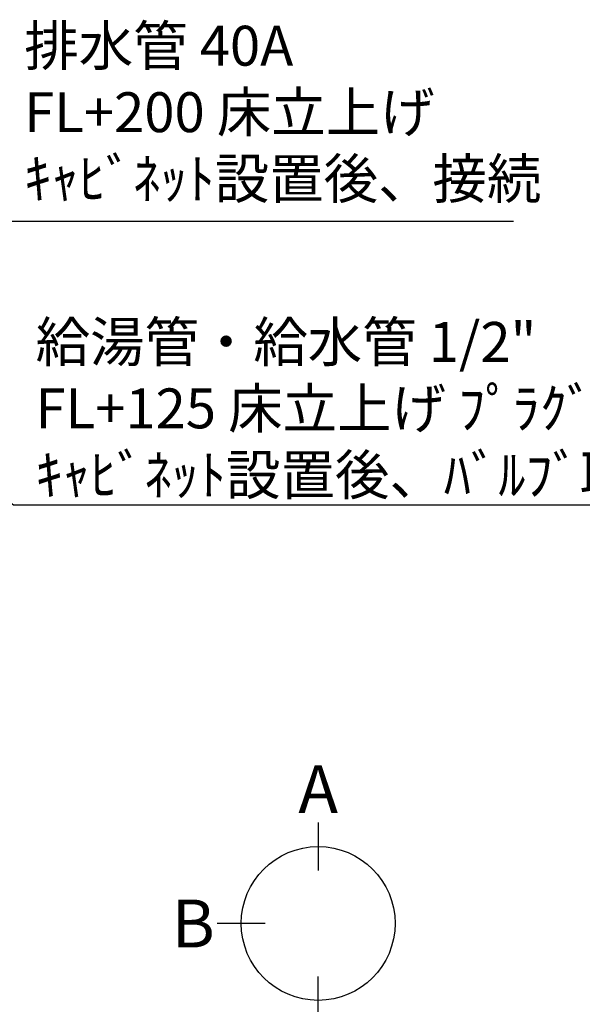
# Model space of a CAD drawing. Extents: x 0 to 26473, y -25 to 8845.
# Drawn here: x 16991 to 17837, y 5767 to 7248 of the extents above; entities that cross this region are included whole.
import ezdxf

# ---------------------------------------------------------------- set-up
doc = ezdxf.new("R2010")
doc.units = 0
doc.header["$LTSCALE"] = 50
doc.header["$MEASUREMENT"] = 0
doc.layers.get('0').update_dxf_attribs({"linetype": 'CONTINUOUS'})
doc.layers.add('160-文字', color=254, linetype='CONTINUOUS')
doc.layers.add('166-寸法B', color=11, linetype='CONTINUOUS')
doc.styles.add('KH001', font='txt')
doc.dimstyles.new('KH1xx030', dxfattribs={"dimscale": 30, "dimtxt": 2, "dimasz": 0.6, "dimexe": 0.3, "dimexo": 1.2, "dimgap": 0.5, "dimtad": 3, "dimdec": 1, "dimdsep": 46, "dimlunit": 6, "dimtxsty": 'KH001', "dimblk": 'DOT', "dimcen": 1, "dimdle": 1, "dimclrd": 256, "dimclre": 256, "dimclrt": 256, "dimadec": 0, "dimazin": 0, "dimtfac": 1, "dimtdec": 1, "dimtix": 1, "dimtmove": 2, "dimatfit": 3, "dimldrblk": 'CLOSEDBLANK', "dimfxl": 1, "dimtolj": 1, "dimtzin": 0, "dimlwd": -1, "dimlwe": -1, "dimarcsym": 0})

# ---------------------------------------------------------------- blocks, each defined once
blk = doc.blocks.new('_ClosedBlank')
at = {"color": 0, "linetype": 'ByBlock', "lineweight": -2}
for p, q in [((-1, 0.167), (0, 0)), ((-1, 0.167), (-1, -0.167)), ((0, 0), (-1, -0.167))]:
    blk.add_line(p, q, dxfattribs=at)
blk = doc.blocks.new('_Dot')
at = {"color": 0, "linetype": 'ByBlock', "lineweight": -2}
blk.add_line((-0.5, 0), (-1, 0), dxfattribs=at)
at = {"color": 0, "linetype": 'ByBlock', "const_width": 0.5}
blk.add_lwpolyline([(-0.25, 0, 1), (0.25, 0, 1)], format="xyb", close=True, dxfattribs=at)

msp = doc.modelspace()

# ---------------------------------------------------------------- linework, layer by layer
at = {"layer": '166-寸法B'}
for p, q in [((17439.82, 6040.33), (17439.82, 5968.33)), ((17360.15, 5888.66), (17288.15, 5888.66)), ((17439.82, 5736.98), (17439.82, 5808.98))]:
    msp.add_line(p, q, dxfattribs=at)
msp.add_circle((17439.82, 5888.66), 115.68, dxfattribs=at)

# ---------------------------------------------------------------- texts
at = {"layer": '160-文字', "char_height": 60, "attachment_point": 7, "style": 'KH001'}
for s, insert in [('排水管 40A\\PFL+200 床立上げ\\Pｷｬﾋﾞﾈｯﾄ設置後、接続', (16997.82, 6960.46)), ('\\A1;給湯管・給水管 1/2"\\PFL+125 床立上げ ﾌﾟﾗｸﾞ止め\\Pｷｬﾋﾞﾈｯﾄ設置後、ﾊﾞﾙﾌﾞ取付及び機器接続', (17014.84, 6533.56))]:
    msp.add_mtext(s, dxfattribs=dict(at, insert=insert))
at = {"layer": '166-寸法B', "char_height": 72, "attachment_point": 5, "style": 'KH001'}
for s, insert in [('{\\fArial|b0|i0|c0|p32;A}', (17439.82, 6090.73)), ('{\\fArial|b0|i0|c0|p32;B}', (17252.06, 5888.66))]:
    msp.add_mtext(s, dxfattribs=dict(at, insert=insert))

# ---------------------------------------------------------------- leaders
at = {"layer": '160-文字', "annotation_type": 0, "has_hookline": 1, "hookline_direction": 0}
for points, text_width in [([(16083.21, 7158.02), (16981.84, 6518.56), (16999.84, 6518.56)], 1398.58), ([(16554.04, 7150.64), (16964.82, 6945.46), (16982.82, 6945.46)], 735.84)]:
    msp.add_leader(points, dimstyle='KH1xx030', override={"dimgap": 0.5, "dimtad": 1}, dxfattribs=dict(at, text_width=text_width))

doc.saveas('drawing.dxf')
